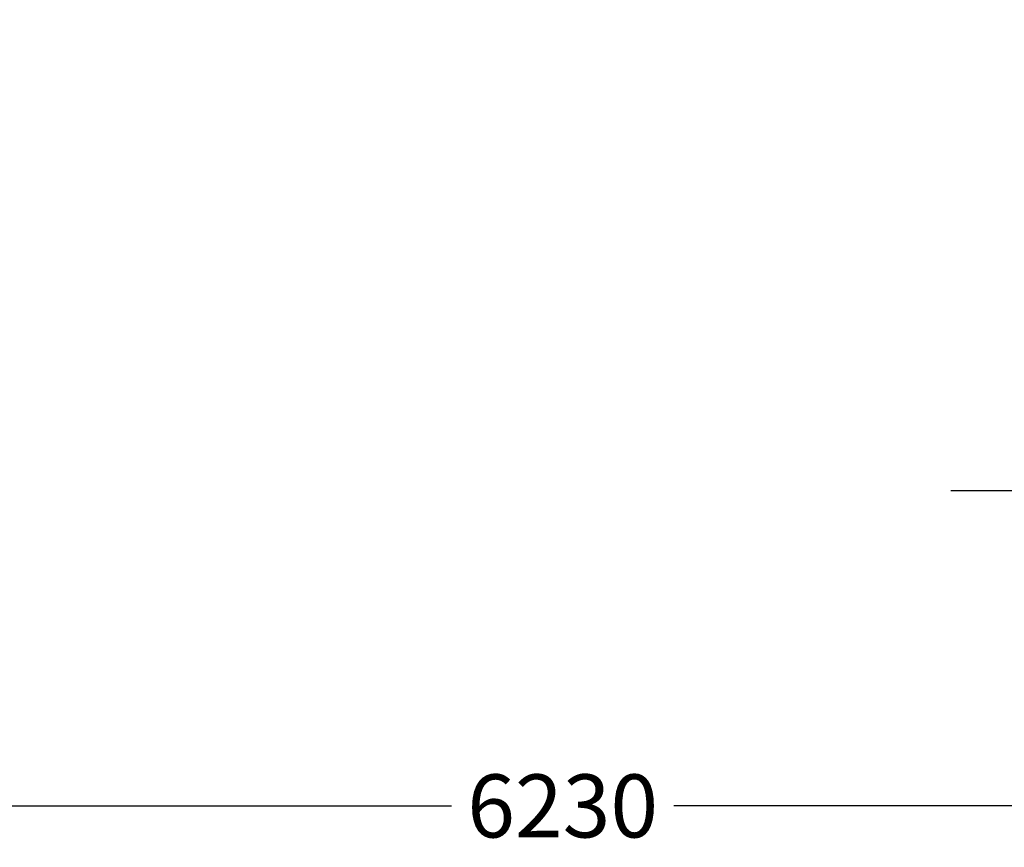
# Model space of a CAD drawing. Extents: x -4484 to 4488, y -3685 to 5415.
# Drawn here: x -1594 to 1296, y -3685 to -1256 of the extents above; entities that cross this region are included whole.
import ezdxf

# ---------------------------------------------------------------- set-up
doc = ezdxf.new("R2010")
doc.units = 0
doc.header["$LTSCALE"] = 5
doc.header["$PDMODE"] = 33
doc.header["$PDSIZE"] = 20
doc.layers.get('Defpoints').update_dxf_attribs({"linetype": 'CONTINUOUS'})
doc.layers.add('Lg_dim', color=7, linetype='CONTINUOUS')
doc.styles.add('LG1', font='ARIAL.TTF', dxfattribs={"height": 185})
doc.styles.get("Standard").update_dxf_attribs({"font": 'SIMPLEX'})
doc.dimstyles.new('LG_DIM', dxfattribs={"dimtxt": 2.5, "dimasz": 2.5, "dimexe": 1.25, "dimexo": 0.625, "dimtad": 1, "dimdec": 4, "dimdsep": 46, "dimlunit": 6, "dimtxsty": 'Standard', "dimcen": 2.5, "dimadec": 0, "dimazin": 0, "dimtfac": 1, "dimtdec": 4, "dimtmove": 0, "dimatfit": 3, "dimfxl": 0, "dimtolj": 1, "dimtzin": 0, "dimarcsym": 0})

# ---------------------------------------------------------------- blocks, each defined once
blk = doc.blocks.new('*D7')
at = {"layer": 'Defpoints', "color": 0}
for p in [(1070, 3104.1), (1138, -2638), (4207.6, -2638)]:
    blk.add_point(p, dxfattribs=at)
at = {"layer": 'Lg_dim', "color": 0, "lineweight": -2}
for p, q in [((1071, 3104.1), (4257.6, 3104.1)), ((4207.6, 2984.1), (4207.6, 377.5)), ((4207.6, -2518), (4207.6, 88.6)), ((1139, -2638), (4257.6, -2638))]:
    blk.add_line(p, q, dxfattribs=at)
at = {"layer": 'Lg_dim', "color": 0}
for points in [[(4187.6, 2984.1), (4227.6, 2984.1), (4207.6, 3104.1)], [(4187.6, -2518), (4227.6, -2518), (4207.6, -2638)]]:
    blk.add_solid(points, dxfattribs=at)
at = {"layer": 'Lg_dim', "color": 4, "insert": (4207.6, 233.1), "char_height": 185, "attachment_point": 5, "style": 'LG1'}
blk.add_mtext('\\A1;5740', dxfattribs=at)
blk = doc.blocks.new('*D8')
at = {"layer": 'Defpoints', "color": 0}
for p in [(-3117, 1), (3117, 1), (-3117, -3563.7)]:
    blk.add_point(p, dxfattribs=at)
at = {"layer": 'Lg_dim', "color": 0, "lineweight": -2}
for p, q in [((-3117, 0), (-3117, -3613.7)), ((3117, 0), (3117, -3613.7)), ((-2997, -3563.7), (-326.4, -3563.7)), ((2997, -3563.7), (326.4, -3563.7))]:
    blk.add_line(p, q, dxfattribs=at)
at = {"layer": 'Lg_dim', "color": 0}
for points in [[(-2997, -3543.7), (-2997, -3583.7), (-3117, -3563.7)], [(2997, -3543.7), (2997, -3583.7), (3117, -3563.7)]]:
    blk.add_solid(points, dxfattribs=at)
at = {"layer": 'Lg_dim', "color": 4, "insert": (0, -3563.7), "char_height": 185, "attachment_point": 5, "style": 'LG1'}
blk.add_mtext('\\A1;6230', dxfattribs=at)

msp = doc.modelspace()

# ---------------------------------------------------------------- dimensions: what is measured, and where the dimension line sits
at = {"layer": 'Lg_dim'}
dim = msp.add_linear_dim(base=(4207.5831, -2638), p1=(1070.0027, 3104.128), p2=(1138, -2638), angle=90, dimstyle='LG_DIM', override={"dimtxt": 185, "dimasz": 120, "dimexe": 50, "dimexo": 1, "dimgap": 50, "dimtad": 0, "dimtih": 1, "dimtoh": 1, "dimdec": 0, "dimrnd": 10, "dimlunit": 2, "dimtxsty": 'LG1', "dimclrt": 4, "dimadec": 4, "dimtdec": 0}, dxfattribs=at)
dim.commit()
dim.dimension.update_dxf_attribs({"geometry": '*D7', "text_midpoint": (4207.5831, 233.064)})
dim = msp.add_linear_dim(base=(-3117.0024, -3563.6689), p1=(3117.0024, 1), p2=(-3117.0024, 1), dimstyle='LG_DIM', override={"dimtxt": 185, "dimasz": 120, "dimexe": 50, "dimexo": 1, "dimgap": 50, "dimtad": 0, "dimtih": 1, "dimtoh": 1, "dimdec": 0, "dimrnd": 10, "dimlunit": 2, "dimtxsty": 'LG1', "dimclrt": 4, "dimadec": 4, "dimtdec": 0}, dxfattribs=at)
dim.commit()
dim.dimension.update_dxf_attribs({"geometry": '*D8', "text_midpoint": (0, -3563.6689)})

doc.saveas('drawing.dxf')
